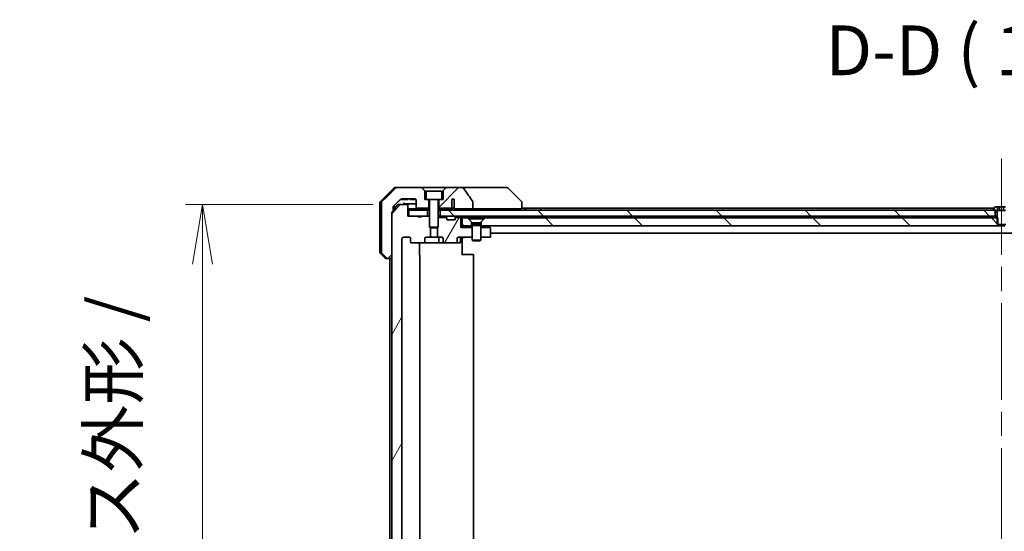
# Model space of a CAD drawing. Units: millimetres. Extents: x 87 to 11486, y 48 to 2015.
# Drawn here: x 4440 to 4787, y 584 to 764 of the extents above; entities that cross this region are included whole.
import ezdxf

# ---------------------------------------------------------------- set-up
doc = ezdxf.new("R2010")
doc.units = ezdxf.units.MM
doc.header["$LTSCALE"] = 6
doc.linetypes.add('CHAIN', pattern=[0.3543, 0.2362, -0.0295, 0.0591, -0.0295])
doc.layers.get('Defpoints').update_dxf_attribs({"lineweight": 25})
for name, color, linetype, lineweight in [('Centerline (ISO)', 131, 'Continuous', 18), ('Dimension (ISO)', 7, 'Continuous', 18), ('Hatch (ISO)', 1, 'Continuous', 18), ('Symbol (ISO)', 7, 'Continuous', 18), ('Visible (ISO)', 7, 'Continuous', 35)]:
    doc.layers.add(name, color=color, linetype=linetype, lineweight=lineweight)
doc.styles.add('Note Text (TK)', font='MS PGothic.ttf')
doc.dimstyles.new('Default - Method 1b (TK)', dxfattribs={"dimscale": 6, "dimtxt": 2.5, "dimasz": 2.5, "dimexe": 1, "dimexo": 1.5, "dimgap": 1, "dimtad": 1, "dimdsep": 46, "dimtxsty": 'Note Text (TK)', "dimblk": 'OPEN', "dimcen": 0.09, "dimdle": 5, "dimclrd": 100, "dimclre": 100, "dimclrt": 7, "dimadec": 1, "dimazin": 1, "dimtfac": 1, "dimtmove": 0, "dimatfit": 3, "dimldrblk": 'OPEN', "dimfxl": 1, "dimtolj": 1, "dimlwd": -1, "dimlwe": -1, "dimarcsym": 0})
pattern_1 = [(60, (2341.5, -8), (-19.2474, 11.1125), [])]
pattern_2 = [(135.0002, (2341.5, -8), (-15.7154, -15.7155), [])]
pattern_3 = [(45, (2341.5, -8), (-15.71545, 15.71545), [])]

# ---------------------------------------------------------------- blocks, each defined once
blk = doc.blocks.new('_Open')
at = {"color": 0, "linetype": 'ByBlock', "lineweight": -2}
for p, q in [((-1, 0.167), (0, 0)), ((-1, -0.167), (0, 0)), ((0, 0), (-1, 0))]:
    blk.add_line(p, q, dxfattribs=at)
blk = doc.blocks.new('*D59')
at = {"layer": 'Defpoints', "color": 0}
for p in [(4504.34, 699), (4573.33, 699), (4573.33, 477.5)]:
    blk.add_point(p, dxfattribs=at)
at = {"layer": 'Dimension (ISO)', "color": 100}
for p, q in [((4564.33, 699), (4498.34, 699)), ((4504.34, 498.5), (4504.34, 678)), ((4564.33, 477.5), (4498.34, 477.5))]:
    blk.add_line(p, q, dxfattribs=at)
at = {"layer": 'Dimension (ISO)', "color": 100, "xscale": 21, "yscale": 21, "zscale": 21}
for p, rotation in [((4504.34, 699), 90), ((4504.34, 477.5), 270)]:
    blk.add_blockref('_Open', p, dxfattribs=dict(at, rotation=rotation))
at = {"layer": 'Dimension (ISO)', "color": 7, "insert": (4487.35, 403.85), "char_height": 15, "attachment_point": 4, "rotation": 90, "style": 'Note Text (TK)'}
blk.add_mtext('\\A1;\\fMS PGothic|b0|i0;{\\H17.4300;221.5±0.5 (ケース外形 / External)}', dxfattribs=at)

msp = doc.modelspace()

# ---------------------------------------------------------------- hatches: boundary and pattern name
at = {"layer": 'Hatch (ISO)'}
h = msp.add_hatch(dxfattribs=at)
h.set_pattern_fill('ANSI31', color=256, scale=177.8, style=0)
h.set_pattern_definition(pattern_3)
edge = h.paths.add_edge_path()
edge.add_spline(control_points=[(4569.3138, 680.1441), (4569.3585, 680.1005), (4569.4209, 680.0599), (4569.5376, 680.0123), (4569.6129, 679.9976), (4569.6769, 679.9976)], knot_values=[0.03722147, 0.03722147, 0.03722147, 0.03722147, 0.05586788, 0.05586788, 0.07504583, 0.07504583, 0.07504583, 0.07504583], degree=3, periodic=0)
edge.add_line((4569.6769, 679.9976), (4571.0075, 679.9976))
edge.add_line((4571.0075, 679.9976), (4571.0075, 695.5875))
edge.add_line((4571.0075, 695.5875), (4571.0075, 696.0875))
edge.add_spline(control_points=[(4571.0075, 696.0875), (4571.0075, 696.1242), (4571.0163, 696.1673), (4571.0421, 696.2285), (4571.0602, 696.2579), (4571.081, 696.2816)], knot_values=[0, 0, 0, 0, 0.01099754, 0.01099754, 0.01993624, 0.01993624, 0.01993624, 0.01993624], degree=3, periodic=0)
edge.add_spline(control_points=[(4571.081, 696.2816), (4571.3046, 696.5371), (4571.5235, 696.7869)], knot_values=[0, 0, 0, 0.06716802, 0.06716802, 0.06716802], weights=[1, 1.00005991, 1], degree=2, periodic=0)
edge.add_line((4571.5235, 696.7869), (4571.5235, 697.4976))
edge.add_line((4571.5235, 697.4976), (4571.5235, 698.1337))
edge.add_spline(control_points=[(4571.5235, 698.1337), (4571.5235, 698.1947), (4571.5381, 698.2665), (4571.586, 698.38), (4571.6281, 698.4415), (4571.6732, 698.4857), (4571.674, 698.4865), (4571.6748, 698.4872)], knot_values=[0, 0, 0, 0, 0.01831838, 0.01831838, 0.03694269, 0.03694269, 0.03727229, 0.03727229, 0.03727229, 0.03727229], degree=3, periodic=0)
edge.add_spline(control_points=[(4571.6748, 698.4872), (4572.9794, 699.7498), (4574.1288, 700.8512)], knot_values=[0, 0, 0, 0.34073966, 0.34073966, 0.34073966], weights=[1, 1.00216621, 1], degree=2, periodic=0)
edge.add_spline(control_points=[(4574.1288, 700.8512), (4574.1742, 700.8947), (4574.2371, 700.9349), (4574.3556, 700.9828), (4574.4327, 700.9976), (4574.4981, 700.9976)], knot_values=[0.037349, 0.037349, 0.037349, 0.037349, 0.05608062, 0.05608062, 0.07569759, 0.07569759, 0.07569759, 0.07569759], degree=3, periodic=0)
edge.add_line((4574.4981, 700.9976), (4579.1384, 700.9976))
edge.add_ellipse((4579.1384, 700.4976), major_axis=(0.5, 0), ratio=1, start_angle=0, end_angle=90, ccw=False)
edge.add_line((4579.6384, 700.4976), (4579.6384, 698.0976))
edge.add_ellipse((4579.9384, 698.0976), major_axis=(0, -0.3), ratio=1, start_angle=270, end_angle=360)
edge.add_line((4579.9384, 697.7976), (4584.1384, 697.7976))
edge.add_line((4584.1384, 697.7976), (4584.1384, 700.7976))
edge.add_line((4584.1384, 700.7976), (4583.1384, 700.7976))
edge.add_line((4583.1384, 700.7976), (4582.6384, 700.7976))
edge.add_line((4582.6384, 700.7976), (4582.6384, 703.7905))
edge.add_ellipse((4582.1384, 703.7905), major_axis=(0, 0.5), ratio=1, start_angle=270, end_angle=315)
edge.add_line((4582.492, 704.1441), (4581.7849, 704.8512))
edge.add_ellipse((4581.4313, 704.4976), major_axis=(-0.3536, 0.3536), ratio=1, start_angle=270, end_angle=315)
edge.add_line((4581.4313, 704.9976), (4572.7729, 704.9976))
edge.add_spline(control_points=[(4572.7729, 704.9976), (4572.7081, 704.9976), (4572.6319, 704.9829), (4572.5141, 704.9351), (4572.4515, 704.8947), (4572.4064, 704.8512)], knot_values=[0.22635228, 0.22635228, 0.22635228, 0.22635228, 0.24577254, 0.24577254, 0.26446625, 0.26446625, 0.26446625, 0.26446625], degree=3, periodic=0)
edge.add_spline(control_points=[(4572.4064, 704.8512), (4570.2506, 702.7702), (4567.5648, 700.1441)], knot_values=[0, 0, 0, 0.6752619, 0.6752619, 0.6752619], weights=[1, 1.00639972, 1], degree=2, periodic=0)
edge.add_spline(control_points=[(4567.5648, 700.1441), (4567.5642, 700.1436), (4567.5637, 700.143), (4567.5191, 700.099), (4567.4773, 700.0375), (4567.4296, 699.9238), (4567.415, 699.8518), (4567.415, 699.7905)], knot_values=[-0.03719323, -0.03719323, -0.03719323, -0.03719323, -0.03696862, -0.03696862, -0.01837922, -0.01837922, 0, 0, 0, 0], degree=3, periodic=0)
edge.add_line((4567.415, 699.7905), (4567.415, 697.4976))
edge.add_line((4567.415, 697.4976), (4567.415, 682.2047))
edge.add_spline(control_points=[(4567.415, 682.2047), (4567.415, 682.1435), (4567.4296, 682.0714), (4567.4773, 681.9578), (4567.5191, 681.8963), (4567.5637, 681.8522), (4567.5642, 681.8517), (4567.5648, 681.8512)], knot_values=[0, 0, 0, 0, 0.01837922, 0.01837922, 0.03696862, 0.03696862, 0.03719323, 0.03719323, 0.03719323, 0.03719323], degree=3, periodic=0)
edge.add_spline(control_points=[(4567.5648, 681.8512), (4568.4717, 680.9644), (4569.3138, 680.1441)], knot_values=[0, 0, 0, 0.24440136, 0.24440136, 0.24440136], weights=[1, 1.00072361, 1], degree=2, periodic=0)
h = msp.add_hatch(dxfattribs=at)
h.set_pattern_fill('ANSI31', color=256, scale=177.8, style=0)
h.set_pattern_definition(pattern_3)
edge = h.paths.add_edge_path()
edge.add_spline(control_points=[(4599.648, 699.9024), (4599.648, 699.9344), (4599.6426, 699.9657), (4599.6214, 700.0282), (4599.6054, 700.0583), (4599.5858, 700.0862)], knot_values=[-0.01980662, -0.01980662, -0.01980662, -0.01980662, -0.01021096, -0.01021096, 0, 0, 0, 0], degree=3, periodic=0)
edge.add_spline(control_points=[(4599.5858, 700.0862), (4599.0492, 700.8508), (4598.5165, 701.6185), (4597.4655, 703.1511), (4596.9468, 703.9165), (4596.4326, 704.6846)], knot_values=[-0.55889708, -0.55889708, -0.55889708, -0.55889708, -0.27865352, -0.27865352, -0.00136062, -0.00136062, -0.00136062, -0.00136062], degree=3, periodic=0)
edge.add_spline(control_points=[(4596.4326, 704.6846), (4596.3996, 704.7339), (4596.356, 704.7764), (4596.2534, 704.853), (4596.1916, 704.8861), (4595.9918, 704.9677), (4595.8318, 704.9976), (4595.6683, 704.9976)], knot_values=[-0.09186833, -0.09186833, -0.09186833, -0.09186833, -0.07194118, -0.07194118, -0.04905204, -0.04905204, 0, 0, 0, 0], degree=3, periodic=0)
edge.add_line((4595.6683, 704.9976), (4590.3455, 704.9976))
edge.add_ellipse((4590.3455, 704.4976), major_axis=(-0.5, 0), ratio=1, start_angle=270, end_angle=315)
edge.add_line((4589.992, 704.8512), (4589.2849, 704.1441))
edge.add_ellipse((4589.6384, 703.7905), major_axis=(-0.3536, -0.3536), ratio=1, start_angle=270, end_angle=315)
edge.add_line((4589.1384, 703.7905), (4589.1384, 700.7976))
edge.add_line((4589.1384, 700.7976), (4588.6384, 700.7976))
edge.add_line((4588.6384, 700.7976), (4587.6384, 700.7976))
edge.add_line((4587.6384, 700.7976), (4587.6384, 697.7976))
edge.add_line((4587.6384, 697.7976), (4591.9021, 697.7976))
edge.add_spline(control_points=[(4591.9021, 697.7976), (4591.9448, 697.7976), (4591.9953, 697.8071), (4592.0757, 697.8375), (4592.1203, 697.864), (4592.1828, 697.9188), (4592.2129, 697.956), (4592.2456, 698.0229), (4592.2558, 698.0631), (4592.2558, 698.0976)], knot_values=[0.04605136, 0.04605136, 0.04605136, 0.04605136, 0.05887926, 0.05887926, 0.07184335, 0.07184335, 0.08381855, 0.08381855, 0.09417832, 0.09417832, 0.09417832, 0.09417832], degree=3, periodic=0)
edge.add_line((4592.2558, 698.0976), (4592.2558, 700.8195))
edge.add_ellipse((4592.6384, 700.4976), major_axis=(0.3218, 0.3827), ratio=1, start_angle=352.944494, end_angle=450, ccw=False)
edge.add_line((4593.0048, 700.8379), (4593.0048, 699.3539))
edge.add_spline(control_points=[(4593.0048, 699.3539), (4593.0048, 699.3245), (4593.0075, 699.296), (4593.0136, 699.2678)], knot_values=[-0.02080247, -0.02080247, -0.02080247, -0.02080247, -0.01207926, -0.01207926, -0.01207926, -0.01207926], degree=3, periodic=0)
edge.add_line((4593.0136, 699.2678), (4593.0136, 698.0348))
edge.add_spline(control_points=[(4593.0136, 698.0348), (4593.0179, 698.0196), (4593.0237, 698.005), (4593.0394, 697.973), (4593.0518, 697.9535), (4593.0662, 697.9357)], knot_values=[0.10016735, 0.10016735, 0.10016735, 0.10016735, 0.1045381, 0.1045381, 0.11084413, 0.11084413, 0.11084413, 0.11084413], degree=3, periodic=0)
edge.add_spline(control_points=[(4593.0662, 697.9357), (4593.0555, 697.9225), (4593.0462, 697.9085), (4593.0238, 697.8664), (4593.0136, 697.8295), (4593.0136, 697.7976), (4593.0136, 697.7657), (4593.0238, 697.7288), (4593.0579, 697.6649), (4593.0911, 697.6293), (4593.1659, 697.5723), (4593.2238, 697.5449), (4593.3382, 697.5087), (4593.4172, 697.4976), (4593.4837, 697.4976)], knot_values=[-0.01428297, -0.01428297, -0.01428297, -0.01428297, -0.00956905, -0.00956905, 0, 0, 0, 0.00956905, 0.00956905, 0.02174867, 0.02174867, 0.03776544, 0.03776544, 0.05772542, 0.05772542, 0.05772542, 0.05772542], degree=3, periodic=0)
edge.add_line((4593.4837, 697.4976), (4599.648, 697.4976))
edge.add_line((4599.648, 697.4976), (4599.648, 699.9024))
h = msp.add_hatch(dxfattribs=at)
h.set_pattern_fill('ANSI31', color=256, scale=177.8, angle=14.999978, style=0)
h.set_pattern_definition(pattern_1)
edge = h.paths.add_edge_path()
edge.add_ellipse((4578.1127, 685.7976), major_axis=(-0.4243, 0), ratio=0.70710678, start_angle=0, end_angle=90)
edge.add_line((4578.1127, 685.4976), (4582.2139, 685.4976))
edge.add_ellipse((4582.2139, 685.7976), major_axis=(0.4243, 0), ratio=0.70710678, start_angle=270, end_angle=360)
edge.add_line((4582.6382, 685.7976), (4582.6382, 687.1976))
edge.add_ellipse((4583.0624, 687.1976), major_axis=(-0.4243, 0), ratio=0.70710678, start_angle=270, end_angle=360, ccw=False)
edge.add_line((4583.0624, 687.4976), (4584.6589, 687.4976))
edge.add_line((4584.6589, 687.4976), (4584.6589, 690.8339))
edge.add_line((4584.6589, 690.8339), (4584.3884, 691.1044))
edge.add_line((4584.3884, 691.1044), (4584.3884, 694.7681))
edge.add_line((4584.3884, 694.7681), (4584.1589, 694.9976))
edge.add_line((4584.1589, 694.9976), (4583.6384, 694.9976))
edge.add_line((4583.6384, 694.9976), (4581.5498, 694.9976))
edge.add_line((4581.5498, 694.9976), (4581.5498, 694.6976))
edge.add_line((4581.5498, 694.6976), (4580.2658, 694.6976))
edge.add_line((4580.2658, 694.6976), (4580.2658, 694.9976))
edge.add_line((4580.2658, 694.9976), (4577.0649, 694.9976))
edge.add_line((4577.0649, 694.9976), (4576.7463, 694.9976))
edge.add_line((4576.7463, 694.9976), (4576.7463, 698.6976))
edge.add_spline(control_points=[(4576.7463, 698.6976), (4576.7463, 698.734), (4576.7374, 698.7767), (4576.7083, 698.8445), (4576.6826, 698.8813), (4576.6277, 698.9343), (4576.5885, 698.9594), (4576.5154, 698.9887), (4576.4684, 698.9976), (4576.4285, 698.9976)], knot_values=[-0.09145768, -0.09145768, -0.09145768, -0.09145768, -0.08055624, -0.08055624, -0.0693195, -0.0693195, -0.05767651, -0.05767651, -0.04570492, -0.04570492, -0.04570492, -0.04570492], degree=3, periodic=0)
edge.add_line((4576.4285, 698.9976), (4574.0541, 698.9976))
edge.add_spline(control_points=[(4574.0541, 698.9976), (4574.015, 698.9976), (4573.9689, 698.9887), (4573.8971, 698.9597), (4573.8586, 698.9348), (4573.826, 698.9029), (4573.8207, 698.8975), (4573.8157, 698.8917)], knot_values=[0.13619479, 0.13619479, 0.13619479, 0.13619479, 0.14793399, 0.14793399, 0.15941852, 0.15941852, 0.16160336, 0.16160336, 0.16160336, 0.16160336], degree=3, periodic=0)
edge.add_spline(control_points=[(4573.8157, 698.8917), (4572.5427, 697.452), (4571.081, 695.7816)], knot_values=[0, 0, 0, 0.41414089, 0.41414089, 0.41414089], weights=[1, 1.0025698, 1], degree=2, periodic=0)
edge.add_spline(control_points=[(4571.081, 695.7816), (4571.0602, 695.7579), (4571.0421, 695.7285), (4571.0163, 695.6673), (4571.0075, 695.6242), (4571.0075, 695.5875)], knot_values=[-0.01993624, -0.01993624, -0.01993624, -0.01993624, -0.01099754, -0.01099754, 0, 0, 0, 0], degree=3, periodic=0)
edge.add_line((4571.0075, 695.5875), (4571.0075, 679.9976))
edge.add_line((4571.0075, 679.9976), (4571.0075, 496.4976))
edge.add_line((4571.0075, 496.4976), (4571.0075, 480.9078))
edge.add_spline(control_points=[(4571.0075, 480.9078), (4571.0075, 480.8711), (4571.0163, 480.828), (4571.0421, 480.7668), (4571.0602, 480.7374), (4571.081, 480.7137)], knot_values=[0, 0, 0, 0, 0.01099754, 0.01099754, 0.01993624, 0.01993624, 0.01993624, 0.01993624], degree=3, periodic=0)
edge.add_spline(control_points=[(4571.081, 480.7137), (4572.5427, 479.0433), (4573.8157, 477.6035)], knot_values=[0, 0, 0, 0.41414089, 0.41414089, 0.41414089], weights=[1, 1.0025698, 1], degree=2, periodic=0)
edge.add_spline(control_points=[(4573.8157, 477.6035), (4573.8207, 477.5978), (4573.826, 477.5923), (4573.8586, 477.5605), (4573.8971, 477.5355), (4573.9689, 477.5065), (4574.015, 477.4976), (4574.0541, 477.4976)], knot_values=[0.01996959, 0.01996959, 0.01996959, 0.01996959, 0.02215443, 0.02215443, 0.03363896, 0.03363896, 0.04537816, 0.04537816, 0.04537816, 0.04537816], degree=3, periodic=0)
edge.add_line((4574.0541, 477.4976), (4576.4285, 477.4976))
edge.add_spline(control_points=[(4576.4285, 477.4976), (4576.4684, 477.4976), (4576.5154, 477.5066), (4576.5885, 477.5359), (4576.6277, 477.561), (4576.6826, 477.6139), (4576.7083, 477.6508), (4576.7374, 477.7186), (4576.7463, 477.7613), (4576.7463, 477.7976)], knot_values=[0.04570492, 0.04570492, 0.04570492, 0.04570492, 0.05767651, 0.05767651, 0.0693195, 0.0693195, 0.08055624, 0.08055624, 0.09145768, 0.09145768, 0.09145768, 0.09145768], degree=3, periodic=0)
edge.add_line((4576.7463, 477.7976), (4576.7463, 481.4976))
edge.add_line((4576.7463, 481.4976), (4577.0649, 481.4976))
edge.add_line((4577.0649, 481.4976), (4580.2658, 481.4976))
edge.add_line((4580.2658, 481.4976), (4580.2658, 481.7976))
edge.add_line((4580.2658, 481.7976), (4581.5498, 481.7976))
edge.add_line((4581.5498, 481.7976), (4581.5498, 481.4976))
edge.add_line((4581.5498, 481.4976), (4583.6384, 481.4976))
edge.add_line((4583.6384, 481.4976), (4584.1589, 481.4976))
edge.add_line((4584.1589, 481.4976), (4584.3884, 481.7271))
edge.add_line((4584.3884, 481.7271), (4584.3884, 485.3909))
edge.add_line((4584.3884, 485.3909), (4584.6589, 485.6614))
edge.add_line((4584.6589, 485.6614), (4584.6589, 488.9976))
edge.add_line((4584.6589, 488.9976), (4583.0624, 488.9976))
edge.add_ellipse((4583.0624, 489.2976), major_axis=(-0.4243, 0), ratio=0.70710678, start_angle=0, end_angle=90, ccw=False)
edge.add_line((4582.6382, 489.2976), (4582.6382, 490.6976))
edge.add_ellipse((4582.2139, 490.6976), major_axis=(0.4243, 0), ratio=0.70710678, start_angle=0, end_angle=90)
edge.add_line((4582.2139, 490.9976), (4578.1127, 490.9976))
edge.add_ellipse((4578.1127, 490.6976), major_axis=(-0.4243, 0), ratio=0.70710678, start_angle=270, end_angle=360)
edge.add_line((4577.6884, 490.6976), (4577.6884, 489.2976))
edge.add_ellipse((4577.2641, 489.2976), major_axis=(0.4243, 0), ratio=0.70710678, start_angle=270, end_angle=360, ccw=False)
edge.add_line((4577.2641, 488.9976), (4575.1642, 488.9976))
edge.add_spline(control_points=[(4575.1642, 488.9976), (4575.0985, 488.9976), (4575.0211, 489.0125), (4574.9007, 489.061), (4574.8362, 489.1027), (4574.7456, 489.1907), (4574.7032, 489.2522), (4574.655, 489.3654), (4574.6403, 489.4368), (4574.6403, 489.4976)], knot_values=[-0.07583565, -0.07583565, -0.07583565, -0.07583565, -0.05612538, -0.05612538, -0.03690891, -0.03690891, -0.01823982, -0.01823982, 0, 0, 0, 0], degree=3, periodic=0)
edge.add_line((4574.6403, 489.4976), (4574.6403, 686.9976))
edge.add_spline(control_points=[(4574.6403, 686.9976), (4574.6403, 687.0584), (4574.655, 687.1299), (4574.7032, 687.2431), (4574.7456, 687.3045), (4574.8362, 687.3926), (4574.9007, 687.4343), (4575.0211, 687.4828), (4575.0985, 687.4976), (4575.1642, 687.4976)], knot_values=[0, 0, 0, 0, 0.01823982, 0.01823982, 0.03690891, 0.03690891, 0.05612538, 0.05612538, 0.07583565, 0.07583565, 0.07583565, 0.07583565], degree=3, periodic=0)
edge.add_line((4575.1642, 687.4976), (4577.2641, 687.4976))
edge.add_ellipse((4577.2641, 687.1976), major_axis=(0.4243, 0), ratio=0.70710678, start_angle=0, end_angle=90, ccw=False)
edge.add_line((4577.6884, 687.1976), (4577.6884, 685.7976))
h = msp.add_hatch(dxfattribs=at)
h.set_pattern_fill('ANSI31', color=256, scale=177.8, angle=14.999978, style=0)
h.set_pattern_definition(pattern_1)
edge = h.paths.add_edge_path()
edge.add_ellipse((4593.6641, 685.7976), major_axis=(0.4243, 0), ratio=0.70710678, start_angle=270, end_angle=360)
edge.add_line((4594.0884, 685.7976), (4594.0884, 687.1976))
edge.add_ellipse((4594.5127, 687.1976), major_axis=(-0.4243, 0), ratio=0.70710678, start_angle=270, end_angle=360, ccw=False)
edge.add_line((4594.5127, 687.4976), (4599.3884, 687.4976))
edge.add_line((4599.3884, 687.4976), (4599.3884, 690.9976))
edge.add_line((4599.3884, 690.9976), (4595.3884, 690.9976))
edge.add_line((4595.3884, 690.9976), (4595.3884, 694.4976))
edge.add_line((4595.3884, 694.4976), (4593.4154, 694.4976))
edge.add_ellipse((4593.6884, 694.3734), major_axis=(-0.1243, -0.2731), ratio=1, start_angle=270, end_angle=294.469801)
edge.add_line((4593.3884, 694.3734), (4593.3884, 693.6976))
edge.add_line((4593.3884, 693.6976), (4590.3884, 693.6976))
edge.add_line((4590.3884, 693.6976), (4590.3884, 694.3734))
edge.add_ellipse((4590.0884, 694.3734), major_axis=(0, 0.3), ratio=1, start_angle=270, end_angle=294.469801)
edge.add_line((4590.3615, 694.4976), (4587.3884, 694.4976))
edge.add_line((4587.3884, 694.4976), (4587.3884, 691.1044))
edge.add_line((4587.3884, 691.1044), (4587.1179, 690.8339))
edge.add_line((4587.1179, 690.8339), (4587.1179, 687.4976))
edge.add_line((4587.1179, 687.4976), (4588.7144, 687.4976))
edge.add_ellipse((4588.7144, 687.1976), major_axis=(0.4243, 0), ratio=0.70710678, start_angle=0, end_angle=90, ccw=False)
edge.add_line((4589.1387, 687.1976), (4589.1387, 685.7976))
edge.add_ellipse((4589.5629, 685.7976), major_axis=(-0.4243, 0), ratio=0.70710678, start_angle=0, end_angle=90)
edge.add_line((4589.5629, 685.4976), (4593.6641, 685.4976))
h = msp.add_hatch(dxfattribs=at)
h.set_pattern_fill('ANSI31', color=256, scale=177.8, angle=90.00021, style=0)
h.set_pattern_definition(pattern_2)
h.paths.add_polyline_path([(4588.1384, 696.9976), (4588.1384, 694.9976), (4783.6384, 694.9976), (4783.6384, 696.9976), (4783.0884, 696.9976)])
h = msp.add_hatch(dxfattribs=at)
h.set_pattern_fill('ANSI31', color=256, scale=177.8, angle=90.00021, style=0)
h.set_pattern_definition(pattern_2)
h.paths.add_polyline_path([(4599.1884, 692.9976), (4597.8884, 694.2976), (4595.8884, 694.2976), (4595.8884, 691.4976), (4599.1884, 691.4976)])
h = msp.add_hatch(dxfattribs=at)
h.set_pattern_fill('ANSI31', color=256, scale=177.8, angle=90.00021, style=0)
h.set_pattern_definition(pattern_2)
h.paths.add_polyline_path([(4784.6589, 694.2976), (4784.3884, 694.2976), (4603.8884, 694.2976), (4602.5884, 692.9976), (4602.5884, 691.4976), (4784.6589, 691.4976), (4784.6589, 691.9976)])

# ---------------------------------------------------------------- linework, layer by layer
at = {"layer": 'Centerline (ISO)', "linetype": 'CHAIN', "ltscale": 23.990969}
msp.add_line((4785.8884, 715.2976), (4785.8884, 461.1976), dxfattribs=at)
at = {"layer": 'Visible (ISO)'}
for p, q in [((4571.742, 704.8512), (4567.0349, 700.1441)), ((4572.0955, 704.9976), (4572.7729, 704.9976)), ((4581.4313, 704.9976), (4572.7729, 704.9976)), ((4590.3455, 704.9976), (4581.4313, 704.9976)), ((4582.492, 704.1441), (4581.7849, 704.8512)), ((4589.992, 704.8512), (4589.2849, 704.1441)), ((4595.6683, 704.9976), (4590.3455, 704.9976)), ((4610.7057, 704.9976), (4595.6683, 704.9976)), ((4611.6813, 704.9976), (4610.7057, 704.9976)), ((4612.0349, 704.8512), (4616.742, 700.1441)), ((4574.4981, 700.9976), (4579.1384, 700.9976)), ((4576.8533, 700.9976), (4576.8533, 700.7976)), ((4577.5316, 700.9976), (4577.5316, 700.7976)), ((4577.7682, 700.9976), (4577.7682, 700.7976)), ((4577.8881, 700.9976), (4577.8881, 700.7976)), ((4578.1264, 700.9976), (4578.1264, 700.7976)), ((4578.6564, 700.9976), (4578.6564, 700.7976)), ((4579.188, 700.9952), (4579.188, 700.7976)), ((4579.4262, 700.9065), (4579.4262, 700.7976)), ((4582.6384, 700.7976), (4582.6384, 703.7905)), ((4583.1384, 703.4976), (4583.1384, 700.7976)), ((4583.4384, 703.7976), (4588.3384, 703.7976)), ((4588.6384, 703.4976), (4588.6384, 700.7976)), ((4589.1384, 703.7905), (4589.1384, 700.7976)), ((4593.0048, 700.8379), (4593.0048, 699.3539)), ((4566.8884, 697.4976), (4566.8884, 699.7905)), ((4566.8884, 682.2047), (4566.8884, 697.4976)), ((4567.415, 699.7905), (4567.415, 697.4976)), ((4567.415, 697.4976), (4567.415, 682.2047)), ((4573.0986, 698.8917), (4571.5235, 697.0354)), ((4571.5235, 697.4976), (4571.5235, 698.1337)), ((4571.5235, 696.7869), (4571.5235, 697.4976)), ((4571.8884, 697.4976), (4571.8884, 698.6939)), ((4571.8884, 697.4655), (4571.8884, 697.4976)), ((4573.3273, 698.9976), (4574.0541, 698.9976)), ((4576.4285, 698.9976), (4574.0541, 698.9976)), ((4574.0729, 700.7976), (4574.3424, 700.7976)), ((4576.4705, 700.7976), (4574.3424, 700.7976)), ((4576.4705, 700.7976), (4576.8533, 700.7976)), ((4576.7463, 694.9976), (4576.7463, 698.6976)), ((4584.3884, 697.4976), (4576.7463, 697.4976)), ((4577.7682, 700.7976), (4577.5316, 700.7976)), ((4577.8881, 700.7976), (4577.7682, 700.7976)), ((4578.1264, 700.7976), (4577.8881, 700.7976)), ((4578.6564, 700.7976), (4578.1264, 700.7976)), ((4579.188, 700.7976), (4578.6564, 700.7976)), ((4579.4262, 700.7976), (4579.188, 700.7976)), ((4579.5316, 700.7976), (4579.4262, 700.7976)), ((4579.5316, 700.8066), (4579.5316, 700.7976)), ((4579.6384, 700.4976), (4579.6384, 698.0976)), ((4579.9384, 697.7976), (4584.1384, 697.7976)), ((4583.1384, 700.7976), (4582.6384, 700.7976)), ((4583.1384, 700.7976), (4588.6384, 700.7976)), ((4584.1384, 697.7976), (4584.1384, 700.7976)), ((4584.1384, 697.7976), (4584.3884, 697.7976)), ((4584.3884, 700.6976), (4584.3884, 691.1044)), ((4587.3884, 700.6976), (4587.3884, 691.1044)), ((4587.3884, 697.7976), (4587.6384, 697.7976)), ((4588.432, 697.4976), (4587.3884, 697.4976)), ((4587.6384, 700.7976), (4587.6384, 697.7976)), ((4587.6384, 697.7976), (4591.9021, 697.7976)), ((4590.6031, 697.4976), (4588.432, 697.4976)), ((4589.1384, 700.7976), (4588.6384, 700.7976)), ((4593.4837, 697.4976), (4590.6031, 697.4976)), ((4591.9021, 697.7976), (4592.4765, 697.7976)), ((4592.2558, 698.0976), (4592.2558, 700.8195)), ((4593.0136, 699.2678), (4593.0136, 698.0348)), ((4593.4837, 697.4976), (4599.648, 697.4976)), ((4595.8884, 696.9976), (4595.8884, 697.4976)), ((4599.648, 697.4976), (4599.648, 699.9024)), ((4599.648, 697.4976), (4615.4069, 697.4976)), ((4616.8884, 697.4976), (4615.4069, 697.4976)), ((4616.8884, 699.7905), (4616.8884, 699.7905)), ((4616.8884, 697.4976), (4616.8884, 699.7905)), ((4783.3784, 697.7976), (4616.8884, 697.7976)), ((4618.1834, 697.4976), (4618.0207, 697.2473)), ((4623.5934, 697.4976), (4623.7561, 697.2473)), ((4783.5793, 698.1066), (4783.0207, 697.2473)), ((4784.445, 698.1976), (4783.7469, 698.1976)), ((4784.445, 698.1976), (4784.445, 696.8976)), ((4784.445, 698.1976), (4785.1667, 698.1976)), ((4785.1667, 698.1976), (4786.6101, 698.1976)), ((4785.1667, 698.1976), (4785.1667, 696.8976)), ((4786.6101, 698.1976), (4787.3318, 698.1976)), ((4786.6101, 698.1976), (4786.6101, 696.8976)), ((4571.0075, 679.9976), (4571.0075, 696.0875)), ((4571.0075, 695.5875), (4571.0075, 480.9078)), ((4576.7463, 696.9976), (4577.0649, 696.9976)), ((4580.2658, 694.9976), (4576.7463, 694.9976)), ((4577.0649, 696.9976), (4577.0649, 694.9976)), ((4583.6384, 696.9976), (4577.0649, 696.9976)), ((4577.0649, 694.9976), (4583.6384, 694.9976)), ((4580.2658, 694.9976), (4580.2658, 694.6976)), ((4580.2658, 694.9976), (4581.5498, 694.9976)), ((4581.5498, 694.6976), (4580.2658, 694.6976)), ((4584.1589, 694.9976), (4581.5498, 694.9976)), ((4581.5498, 694.9976), (4581.5498, 694.6976)), ((4583.6384, 694.9976), (4583.6384, 696.9976)), ((4583.6384, 696.9976), (4584.3884, 696.9976)), ((4584.3884, 694.7681), (4584.1589, 694.9976)), ((4584.3884, 694.9976), (4584.1589, 694.9976)), ((4587.3884, 696.9976), (4588.1384, 696.9976)), ((4587.5441, 694.9976), (4587.3884, 694.9976)), ((4587.3884, 694.4976), (4590.3615, 694.4976)), ((4587.5441, 694.9976), (4588.0822, 694.9976)), ((4588.1384, 694.9976), (4588.0822, 694.9976)), ((4588.1384, 696.9976), (4588.1384, 694.9976)), ((4783.6384, 696.9976), (4588.1384, 696.9976)), ((4588.1384, 694.9976), (4783.6384, 694.9976)), ((4589.9763, 694.9098), (4590.3005, 694.5855)), ((4590.321, 694.5651), (4590.3005, 694.5855)), ((4590.3884, 693.6976), (4590.3884, 694.3734)), ((4593.3884, 694.3734), (4593.3884, 693.6976)), ((4593.4154, 694.4976), (4595.3884, 694.4976)), ((4593.4763, 694.5855), (4593.4558, 694.5651)), ((4593.8005, 694.9098), (4593.4763, 694.5855)), ((4595.8005, 694.9098), (4595.3884, 694.4976)), ((4595.3884, 694.4976), (4595.3884, 690.9976)), ((4595.8884, 694.7976), (4595.8884, 694.9976)), ((4595.8884, 694.2976), (4595.8884, 694.7976)), ((4595.8884, 694.7976), (4597.4243, 694.7976)), ((4597.8884, 694.2976), (4595.8884, 694.2976)), ((4595.8884, 694.2976), (4595.8884, 691.4976)), ((4597.4243, 694.7976), (4604.3525, 694.7976)), ((4599.1884, 692.9976), (4597.8884, 694.2976)), ((4598.1384, 694.2943), (4603.6384, 694.2943)), ((4598.1384, 694.2943), (4598.1384, 694.0476)), ((4598.1384, 694.0476), (4603.6384, 694.0476)), ((4599.5418, 692.6443), (4598.1384, 694.0476)), ((4602.235, 692.6443), (4603.6384, 694.0476)), ((4603.8884, 694.2976), (4602.5884, 692.9976)), ((4603.6384, 694.2943), (4603.6384, 694.0476)), ((4784.6589, 694.2976), (4603.8884, 694.2976)), ((4604.3525, 694.7976), (4784.2328, 694.7976)), ((4617.9884, 697.0976), (4617.9884, 697.1383)), ((4623.7884, 697.0976), (4623.7884, 697.1383)), ((4782.9884, 697.1383), (4782.9884, 697.0976)), ((4783.0884, 696.9976), (4783.8884, 696.9976)), ((4783.6384, 694.9976), (4783.6384, 696.9976)), ((4784.3884, 694.9976), (4783.6384, 694.9976)), ((4783.8884, 696.9976), (4784.3884, 696.1976)), ((4784.3884, 694.7976), (4784.2328, 694.7976)), ((4784.3884, 696.1976), (4784.3884, 691.9976)), ((4787.3318, 696.8976), (4784.445, 696.8976)), ((4784.6589, 691.4976), (4784.6589, 694.2976)), ((4584.3884, 691.1044), (4587.3884, 691.1044)), ((4584.6951, 690.7976), (4584.3884, 691.1044)), ((4584.6589, 687.4976), (4584.6589, 690.8339)), ((4587.0817, 690.7976), (4584.6951, 690.7976)), ((4587.0817, 690.7976), (4587.3884, 691.1044)), ((4587.1179, 690.8339), (4587.1179, 687.4976)), ((4593.3884, 693.6976), (4590.3884, 693.6976)), ((4595.3884, 690.9976), (4595.8884, 691.4976)), ((4599.3884, 690.9976), (4595.3884, 690.9976)), ((4595.8884, 691.4976), (4599.1884, 691.4976)), ((4599.1884, 691.4976), (4599.1884, 692.9976)), ((4599.3884, 691.4976), (4599.1884, 691.4976)), ((4599.5418, 691.951), (4599.3884, 691.6443)), ((4599.3884, 691.6443), (4602.3884, 691.6443)), ((4599.3884, 691.6443), (4599.3884, 686.4476)), ((4599.5418, 692.6443), (4602.235, 692.6443)), ((4599.5418, 692.6443), (4599.5418, 691.951)), ((4599.5418, 691.951), (4602.235, 691.951)), ((4602.235, 692.6443), (4602.235, 691.951)), ((4602.235, 691.951), (4602.3884, 691.6443)), ((4602.3884, 691.6443), (4602.3884, 686.4476)), ((4602.5884, 691.4976), (4602.3884, 691.4976)), ((4602.3884, 690.9976), (4605.6217, 690.9976)), ((4602.5884, 692.9976), (4602.5884, 691.4976)), ((4602.5884, 691.4976), (4784.6589, 691.4976)), ((4605.0351, 691.4376), (4604.9551, 691.4976)), ((4605.6217, 690.9976), (4605.0351, 691.4376)), ((4605.7684, 690.8876), (4605.6217, 690.9976)), ((4605.8884, 687.7976), (4605.8884, 690.6476)), ((4784.3884, 691.9976), (4787.3884, 691.9976)), ((4787.1179, 691.4976), (4784.6589, 691.4976)), ((4574.6403, 489.4976), (4574.6403, 686.9976)), ((4575.1642, 687.4976), (4577.2641, 687.4976)), ((4577.6884, 687.1976), (4577.6884, 685.7976)), ((4582.6382, 685.7976), (4582.6382, 687.1976)), ((4583.0624, 687.4976), (4584.6589, 687.4976)), ((4587.1179, 687.4976), (4584.6589, 687.4976)), ((4587.1179, 687.4976), (4588.7144, 687.4976)), ((4587.6829, 687.1976), (4587.6829, 685.7976)), ((4589.1387, 687.1976), (4589.1387, 685.7976)), ((4594.0884, 685.7976), (4594.0884, 687.1976)), ((4594.5127, 687.4976), (4599.3884, 687.4976)), ((4595.2871, 687.1976), (4595.2871, 685.7976)), ((4595.8884, 687.4899), (4595.8884, 687.2726)), ((4595.8884, 686.9976), (4595.8884, 687.2726)), ((4595.8884, 686.9976), (4595.8884, 681.1976)), ((4602.3884, 687.4976), (4605.5884, 687.4976)), ((4605.8884, 688.9976), (4965.8884, 688.9976)), ((4578.1127, 685.4976), (4582.2139, 685.4976)), ((4580.7986, 685.4976), (4580.7986, 681.1976)), ((4582.2139, 685.4976), (4587.3829, 685.4976)), ((4587.3829, 685.4976), (4589.5629, 685.4976)), ((4589.5629, 685.4976), (4593.6641, 685.4976)), ((4593.6641, 685.4976), (4594.9871, 685.4976)), ((4599.3884, 686.4476), (4602.3884, 686.4476)), ((4599.6951, 686.2943), (4599.3884, 686.4476)), ((4602.0817, 686.2943), (4599.6951, 686.2943)), ((4602.0817, 686.2943), (4602.3884, 686.4476)), ((4567.0349, 681.8512), (4568.742, 680.1441)), ((4580.8884, 495.2976), (4580.8884, 681.1976)), ((4595.8884, 681.4976), (4596.3026, 681.4976)), ((4598.6813, 681.4976), (4596.3026, 681.4976)), ((4598.6813, 681.4976), (4598.8227, 681.4976)), ((4599.5298, 681.4976), (4598.8227, 681.4976)), ((4599.5298, 681.4976), (4599.5884, 681.4976)), ((4599.8884, 495.2976), (4599.8884, 681.1976)), ((4569.6769, 679.9976), (4569.0955, 679.9976)), ((4569.6769, 679.9976), (4571.0075, 679.9976)), ((4570.3884, 679.9976), (4570.3884, 496.4976))]:
    msp.add_line(p, q, dxfattribs=at)
for centre, radius, start, end in [((4572.0955, 704.4976), 0.5, 90, 135), ((4581.4313, 704.4976), 0.5, 45, 90), ((4590.3455, 704.4976), 0.5, 90, 135), ((4611.6813, 704.4976), 0.5, 45, 90), ((4579.1384, 700.4976), 0.5, 0, 90), ((4582.1384, 703.7905), 0.5, 0, 45), ((4583.4384, 703.4976), 0.3, 90, 180), ((4588.3384, 703.4976), 0.3, 0, 90), ((4589.6384, 703.7905), 0.5, 135, 180), ((4592.6384, 700.4976), 0.5, 42.879675, 139.935181), ((4567.3884, 699.7905), 0.5, 135, 180), ((4573.3273, 698.6976), 0.3, 90, 139.6859), ((4579.9384, 698.0976), 0.3, 180, 270), ((4584.2884, 700.6976), 0.1, 0, 90), ((4587.4884, 700.6976), 0.1, 90, 180), ((4616.3884, 699.7905), 0.5, 0, 45), ((4783.7469, 697.9976), 0.2, 90, 146.976132), ((4589.7641, 694.6976), 0.3, 45, 90), ((4590.0884, 694.3734), 0.3, 24.469801, 45), ((4590.0884, 694.3734), 0.3, 0, 24.469801), ((4593.6884, 694.3734), 0.3, 155.530199, 180), ((4593.6884, 694.3734), 0.3, 135, 155.530199), ((4594.0127, 694.6976), 0.3, 90, 135), ((4595.5884, 694.6976), 0.3, 45, 90), ((4595.5884, 694.6976), 0.3, 0, 45), ((4618.1884, 697.1383), 0.2, 146.976132, 180), ((4618.0884, 697.0976), 0.1, 180, 270), ((4623.6884, 697.0976), 0.1, 270, 0), ((4623.5884, 697.1383), 0.2, 0, 33.023868), ((4783.1884, 697.1383), 0.2, 146.976132, 180), ((4783.0884, 697.0976), 0.1, 180, 270), ((4604.8551, 691.1976), 0.3, 53.130102, 90), ((4605.5884, 690.6476), 0.3, 0, 53.130102), ((4587.9829, 687.1976), 0.3, 90, 180), ((4595.5871, 687.1976), 0.3, 90, 180), ((4605.5884, 687.7976), 0.3, 270, 0), ((4587.3829, 685.7976), 0.3, 270, 0), ((4594.9871, 685.7976), 0.3, 270, 0), ((4567.3884, 682.2047), 0.5, 180, 225), ((4569.0955, 680.4976), 0.5, 225, 270), ((4580.5884, 681.1976), 0.3, 0, 45.524913), ((4599.5884, 681.1976), 0.3, 0, 90)]:
    msp.add_arc(centre, radius, start, end, dxfattribs=at)
for centre, major_axis, start_param, end_param in [((4577.2641, 687.1976), (0.4243, 0), 0, 1.57079633), ((4583.0624, 687.1976), (-0.4243, 0), 4.71238898, 6.28318531), ((4588.7144, 687.1976), (0.4243, 0), 0, 1.57079633), ((4594.5127, 687.1976), (-0.4243, 0), 4.71238898, 6.28318531), ((4578.1127, 685.7976), (-0.4243, 0), 0, 1.57079633), ((4582.2139, 685.7976), (0.4243, 0), 4.71238898, 6.28318531), ((4589.5629, 685.7976), (-0.4243, 0), 0, 1.57079633), ((4593.6641, 685.7976), (0.4243, 0), 4.71238898, 6.28318531)]:
    msp.add_ellipse(centre, major_axis=major_axis, ratio=0.70710678, start_param=start_param, end_param=end_param, dxfattribs=at)
for points, weights in [([(4572.4064, 704.8512), (4570.2506, 702.7702), (4567.5648, 700.1441)], [1, 1.00639971748, 1]), ([(4571.6748, 698.4872), (4572.9794, 699.7498), (4574.1288, 700.8512)], [1, 1.00216620695, 1]), ([(4573.8157, 698.8917), (4572.5427, 697.452), (4571.081, 695.7816)], [1, 1.00256979728, 1]), ([(4571.081, 696.2816), (4571.3046, 696.5371), (4571.5235, 696.7869)], [1, 1.00005990518, 1]), ([(4567.5648, 681.8512), (4568.4717, 680.9644), (4569.3138, 680.1441)], [1, 1.00072360791, 1])]:
    msp.add_rational_spline(points, weights, degree=2, dxfattribs=at)
for points, knots in [([(4572.7729, 704.9976), (4572.7081, 704.9976), (4572.6319, 704.9829), (4572.5141, 704.9351), (4572.4515, 704.8947), (4572.4064, 704.8512)], [0.226352277, 0.226352277, 0.226352277, 0.226352277, 0.2457725411, 0.2457725411, 0.2644662549, 0.2644662549, 0.2644662549, 0.2644662549]), ([(4596.4326, 704.6846), (4596.3996, 704.7339), (4596.356, 704.7764), (4596.2534, 704.853), (4596.1916, 704.8861), (4595.9918, 704.9677), (4595.8318, 704.9976), (4595.6683, 704.9976)], [-0.0918683308, -0.0918683308, -0.0918683308, -0.0918683308, -0.0719411843, -0.0719411843, -0.0490520382, -0.0490520382, 0, 0, 0, 0]), ([(4599.5858, 700.0862), (4599.0492, 700.8508), (4598.5165, 701.6185), (4597.4655, 703.1511), (4596.9468, 703.9165), (4596.4326, 704.6846)], [-0.558897075, -0.558897075, -0.558897075, -0.558897075, -0.27865352, -0.27865352, -0.001360617, -0.001360617, -0.001360617, -0.001360617]), ([(4574.1288, 700.8512), (4574.1742, 700.8947), (4574.2371, 700.9349), (4574.3556, 700.9828), (4574.4327, 700.9976), (4574.4981, 700.9976)], [0.0373490026, 0.0373490026, 0.0373490026, 0.0373490026, 0.0560806238, 0.0560806238, 0.0756975947, 0.0756975947, 0.0756975947, 0.0756975947]), ([(4593.0048, 700.8379), (4592.9899, 700.854), (4592.9735, 700.8694), (4592.9204, 700.9128), (4592.8792, 700.9383), (4592.7938, 700.9742), (4592.7517, 700.9863), (4592.6895, 700.9951), (4592.6715, 700.9967), (4592.6484, 700.9975), (4592.6434, 700.9976), (4592.6384, 700.9976)], [0.0531787871, 0.0531787871, 0.0531787871, 0.0531787871, 0.0620436272, 0.0620436272, 0.0796255932, 0.0796255932, 0.0942631924, 0.0942631924, 0.1001158319, 0.1001158319, 0.1017281937, 0.1017281937, 0.1017281937, 0.1017281937]), ([(4567.5648, 700.1441), (4567.5642, 700.1436), (4567.5637, 700.143), (4567.5191, 700.099), (4567.4773, 700.0375), (4567.4296, 699.9238), (4567.415, 699.8518), (4567.415, 699.7905)], [-0.0371932316, -0.0371932316, -0.0371932316, -0.0371932316, -0.036968623, -0.036968623, -0.0183792202, -0.0183792202, 0, 0, 0, 0]), ([(4571.5235, 698.1337), (4571.5235, 698.1947), (4571.5381, 698.2665), (4571.586, 698.38), (4571.6281, 698.4415), (4571.6732, 698.4857), (4571.674, 698.4865), (4571.6748, 698.4872)], [0, 0, 0, 0, 0.0183183799, 0.0183183799, 0.0369426885, 0.0369426885, 0.0372722875, 0.0372722875, 0.0372722875, 0.0372722875]), ([(4571.904, 698.1337), (4571.8993, 698.1149), (4571.8958, 698.0955), (4571.8899, 698.0487), (4571.8884, 698.0211), (4571.8884, 697.9936)], [0.0484678851, 0.0484678851, 0.0484678851, 0.0484678851, 0.0553858639, 0.0553858639, 0.0648397731, 0.0648397731, 0.0648397731, 0.0648397731]), ([(4572.1359, 698.4872), (4572.1352, 698.4867), (4572.1345, 698.4861), (4572.0855, 698.446), (4572.042, 698.3999), (4571.9687, 698.2977), (4571.9392, 698.2421), (4571.9132, 698.1673), (4571.9082, 698.1505), (4571.904, 698.1337)], [-0.0002638546, -0.0002638546, -0.0002638546, -0.0002638546, 0, 0, 0.0188561062, 0.0188561062, 0.0377820753, 0.0377820753, 0.0432083807, 0.0432083807, 0.0432083807, 0.0432083807]), ([(4574.0541, 698.9976), (4574.015, 698.9976), (4573.9689, 698.9887), (4573.8971, 698.9597), (4573.8586, 698.9348), (4573.826, 698.9029), (4573.8207, 698.8975), (4573.8157, 698.8917)], [0.1361947928, 0.1361947928, 0.1361947928, 0.1361947928, 0.1479339928, 0.1479339928, 0.1594185216, 0.1594185216, 0.1616033643, 0.1616033643, 0.1616033643, 0.1616033643]), ([(4575.6324, 699.3183), (4575.6028, 699.361), (4575.5623, 699.3999), (4575.4682, 699.4631), (4575.4167, 699.4879), (4575.3055, 699.5243), (4575.2466, 699.5356), (4575.1862, 699.5397), (4575.1851, 699.5398), (4575.1841, 699.5398)], [-0.0552348768, -0.0552348768, -0.0552348768, -0.0552348768, -0.0357371794, -0.0357371794, -0.0178872974, -0.0178872974, 0, 0, 0.0003159707, 0.0003159707, 0.0003159707, 0.0003159707]), ([(4575.6324, 699.3183), (4575.6375, 699.3108), (4575.6426, 699.3045), (4575.655, 699.2913), (4575.6619, 699.286), (4575.6757, 699.2785), (4575.6826, 699.2769), (4575.6888, 699.2768)], [0.1702798222, 0.1702798222, 0.1702798222, 0.1702798222, 0.1766668639, 0.1766668639, 0.1861124294, 0.1861124294, 0.1971337676, 0.1971337676, 0.1971337676, 0.1971337676]), ([(4575.6888, 699.2768), (4576.2932, 699.2695), (4576.9928, 699.263), (4578.3563, 699.2531), (4578.9748, 699.2495), (4579.6384, 699.2462)], [-15.26356226, -15.26356226, -15.26356226, -15.26356226, -13.69860007, -13.69860007, -12.56896645, -12.56896645, -12.56896645, -12.56896645]), ([(4576.7463, 698.6976), (4576.7463, 698.734), (4576.7374, 698.7767), (4576.7083, 698.8445), (4576.6826, 698.8813), (4576.6277, 698.9343), (4576.5885, 698.9594), (4576.5154, 698.9887), (4576.4684, 698.9976), (4576.4285, 698.9976)], [-0.0914576843, -0.0914576843, -0.0914576843, -0.0914576843, -0.0805562392, -0.0805562392, -0.0693194971, -0.0693194971, -0.0576765096, -0.0576765096, -0.0457049199, -0.0457049199, -0.0457049199, -0.0457049199]), ([(4588.432, 697.4976), (4588.3833, 697.4976), (4588.3351, 697.5064), (4588.2527, 697.5413), (4588.2183, 697.5645), (4588.1634, 697.6219), (4588.1427, 697.6542), (4588.1156, 697.7241), (4588.1088, 697.7604), (4588.1087, 697.7974), (4588.1087, 697.7975), (4588.1087, 697.7976)], [0.2071532766, 0.2071532766, 0.2071532766, 0.2071532766, 0.2220473416, 0.2220473416, 0.2348081632, 0.2348081632, 0.2464120756, 0.2464120756, 0.2573356678, 0.2573356678, 0.257373126, 0.257373126, 0.257373126, 0.257373126]), ([(4590.5085, 697.7976), (4590.5085, 697.7613), (4590.5111, 697.7253), (4590.5211, 697.6569), (4590.5284, 697.6255), (4590.546, 697.5699), (4590.5562, 697.547), (4590.5777, 697.5117), (4590.5886, 697.5012), (4590.5997, 697.4979), (4590.6014, 697.4976), (4590.6031, 697.4976)], [0.2095981268, 0.2095981268, 0.2095981268, 0.2095981268, 0.2205000445, 0.2205000445, 0.2316493539, 0.2316493539, 0.2435484264, 0.2435484264, 0.2569020434, 0.2569020434, 0.2594067449, 0.2594067449, 0.2594067449, 0.2594067449]), ([(4591.9021, 697.7976), (4591.9448, 697.7976), (4591.9953, 697.8071), (4592.0757, 697.8375), (4592.1203, 697.864), (4592.1828, 697.9188), (4592.2129, 697.956), (4592.2456, 698.0229), (4592.2558, 698.0631), (4592.2558, 698.0976)], [0.0460513591, 0.0460513591, 0.0460513591, 0.0460513591, 0.058879265, 0.058879265, 0.0718433482, 0.0718433482, 0.0838185512, 0.0838185512, 0.0941783249, 0.0941783249, 0.0941783249, 0.0941783249]), ([(4593.0662, 697.9357), (4593.0443, 697.9418), (4593.0219, 697.9456), (4592.9676, 697.9488), (4592.9364, 697.9467), (4592.8664, 697.934), (4592.8299, 697.9226), (4592.7323, 697.8838), (4592.6803, 697.8547), (4592.5949, 697.8192), (4592.5545, 697.8045), (4592.4976, 697.7982), (4592.4869, 697.7976), (4592.4765, 697.7976)], [0.3161472659, 0.3161472659, 0.3161472659, 0.3161472659, 0.323571648, 0.323571648, 0.333152493, 0.333152493, 0.3443907954, 0.3443907954, 0.3626999318, 0.3626999318, 0.3724687809, 0.3724687809, 0.3748703449, 0.3748703449, 0.3748703449, 0.3748703449]), ([(4593.0136, 699.2678), (4592.9888, 699.2835), (4592.9685, 699.3026), (4592.9516, 699.3246), (4592.9514, 699.3249), (4592.9511, 699.3252)], [0.0188997353, 0.0188997353, 0.0188997353, 0.0188997353, 0.0299114562, 0.0299114562, 0.0300588209, 0.0300588209, 0.0300588209, 0.0300588209]), ([(4593.0136, 698.0348), (4592.993, 698.0552), (4592.9729, 698.0756), (4592.9524, 698.0963), (4592.9518, 698.097), (4592.9511, 698.0976)], [0.2701612613, 0.2701612613, 0.2701612613, 0.2701612613, 0.2799721343, 0.2799721343, 0.2802880118, 0.2802880118, 0.2802880118, 0.2802880118]), ([(4593.0136, 698.0348), (4593.0179, 698.0196), (4593.0237, 698.005), (4593.0394, 697.973), (4593.0518, 697.9535), (4593.0662, 697.9357)], [0.1001673453, 0.1001673453, 0.1001673453, 0.1001673453, 0.1045380986, 0.1045380986, 0.1108441315, 0.1108441315, 0.1108441315, 0.1108441315]), ([(4593.0662, 697.9357), (4593.0555, 697.9225), (4593.0462, 697.9085), (4593.0238, 697.8664), (4593.0136, 697.8295), (4593.0136, 697.7976), (4593.0136, 697.7657), (4593.0238, 697.7288), (4593.0579, 697.6649), (4593.0911, 697.6293), (4593.1659, 697.5723), (4593.2238, 697.5449), (4593.3382, 697.5087), (4593.4172, 697.4976), (4593.4837, 697.4976)], [-0.0142829684, -0.0142829684, -0.0142829684, -0.0142829684, -0.0095690452, -0.0095690452, 0, 0, 0, 0.0095690452, 0.0095690452, 0.021748669, 0.021748669, 0.0377654365, 0.0377654365, 0.0577254227, 0.0577254227, 0.0577254227, 0.0577254227]), ([(4599.648, 699.9024), (4599.648, 699.9344), (4599.6426, 699.9657), (4599.6214, 700.0282), (4599.6054, 700.0583), (4599.5858, 700.0862)], [-0.019806619, -0.019806619, -0.019806619, -0.019806619, -0.0102109607, -0.0102109607, 0, 0, 0, 0]), ([(4571.0075, 696.0875), (4571.0075, 696.1242), (4571.0163, 696.1673), (4571.0421, 696.2285), (4571.0602, 696.2579), (4571.081, 696.2816)], [0, 0, 0, 0, 0.0109975414, 0.0109975414, 0.0199362391, 0.0199362391, 0.0199362391, 0.0199362391]), ([(4571.081, 695.7816), (4571.0602, 695.7579), (4571.0421, 695.7285), (4571.0163, 695.6673), (4571.0075, 695.6242), (4571.0075, 695.5875)], [-0.0199362391, -0.0199362391, -0.0199362391, -0.0199362391, -0.0109975414, -0.0109975414, 0, 0, 0, 0]), ([(4574.6403, 686.9976), (4574.6403, 687.0584), (4574.655, 687.1299), (4574.7032, 687.2431), (4574.7456, 687.3045), (4574.8362, 687.3926), (4574.9007, 687.4343), (4575.0211, 687.4828), (4575.0985, 687.4976), (4575.1642, 687.4976)], [0, 0, 0, 0, 0.0182398202, 0.0182398202, 0.0369089078, 0.0369089078, 0.0561253754, 0.0561253754, 0.0758356526, 0.0758356526, 0.0758356526, 0.0758356526]), ([(4597.051, 687.4976), (4596.9816, 687.4976), (4596.9097, 687.4951), (4596.7614, 687.4882), (4596.6848, 687.4838), (4596.5278, 687.4764), (4596.4474, 687.4736), (4596.2855, 687.4716), (4596.2041, 687.4726), (4596.0438, 687.4776), (4595.965, 687.4817), (4595.8884, 687.4856)], [0, 0, 0, 0, 0.022954349, 0.022954349, 0.045908698, 0.045908698, 0.068863048, 0.068863048, 0.091817397, 0.091817397, 0.114771746, 0.114771746, 0.114771746, 0.114771746]), ([(4567.415, 682.2047), (4567.415, 682.1435), (4567.4296, 682.0714), (4567.4773, 681.9578), (4567.5191, 681.8963), (4567.5637, 681.8522), (4567.5642, 681.8517), (4567.5648, 681.8512)], [0, 0, 0, 0, 0.0183792202, 0.0183792202, 0.036968623, 0.036968623, 0.0371932316, 0.0371932316, 0.0371932316, 0.0371932316]), ([(4569.3138, 680.1441), (4569.3585, 680.1005), (4569.4209, 680.0599), (4569.5376, 680.0123), (4569.6129, 679.9976), (4569.6769, 679.9976)], [0.0372214667, 0.0372214667, 0.0372214667, 0.0372214667, 0.0558678776, 0.0558678776, 0.0750458286, 0.0750458286, 0.0750458286, 0.0750458286])]:
    msp.add_open_spline(points, degree=3, knots=knots, dxfattribs=at)
for points, degree in [([(4593.0048, 699.3539), (4593.0048, 699.3245), (4593.0075, 699.296), (4593.0136, 699.2678)], 3), ([(4587.5441, 694.9976), (4587.4662, 694.8928), (4587.3884, 694.7979)], 2), ([(4597.8884, 694.2976), (4597.6564, 694.5297), (4597.4243, 694.7976)], 2), ([(4604.3525, 694.7976), (4604.1205, 694.5297), (4603.8884, 694.2976)], 2), ([(4784.2328, 694.7976), (4784.3106, 694.6928), (4784.3884, 694.5979)], 2), ([(4599.3884, 691.2979), (4599.3106, 691.3928), (4599.2328, 691.4976)], 2), ([(4602.5441, 691.4976), (4602.4662, 691.3928), (4602.3884, 691.2979)], 2)]:
    msp.add_open_spline(points, degree=degree, dxfattribs=at)

# ---------------------------------------------------------------- texts
at = {"layer": 'Symbol (ISO)', "color": 7, "insert": (4723.9018, 739.1204), "char_height": 17.5, "attachment_point": 7, "style": 'Note Text (TK)'}
msp.add_mtext('D-D ( 1 : 7 )', dxfattribs=at)

# ---------------------------------------------------------------- dimensions: what is measured, and where the dimension line sits
at = {"layer": 'Dimension (ISO)', "color": 100}
dim = msp.add_linear_dim(base=(4504.3447, 698.9976), p1=(4573.3273, 477.4976), p2=(4573.3273, 698.9976), angle=90, text='\\fMS PGothic|b0|i0;{\\H17.4300;<>±0.5 (ケース外形 / External)}', dimstyle='Default - Method 1b (TK)', override={"dimasz": 3.5, "dimgap": 1, "dimdec": 1, "dimtol": 0, "dimlim": 0, "dimtp": 0, "dimtm": 0, "dimtdec": 1, "dimtofl": 0, "dimatfit": 1}, dxfattribs=at)
dim.commit()
dim.dimension.update_dxf_attribs({"geometry": '*D59', "text_midpoint": (4504.3447, 588.2476), "dimtype": 160})

doc.saveas('drawing.dxf')
